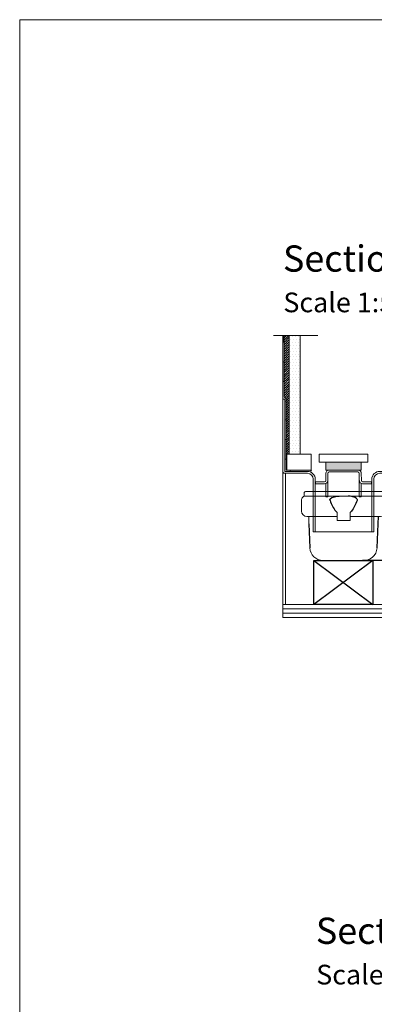
# Model space of a CAD drawing. Units: inches. Extents: x 5 to 2105, y 4 to 1488.
# Drawn here: x 5 to 275, y 738 to 1488 of the extents above; entities that cross this region are included whole.
import ezdxf

# ---------------------------------------------------------------- set-up
doc = ezdxf.new("R2010")
doc.units = ezdxf.units.IN
doc.header["$MEASUREMENT"] = 0
doc.layers.add('A52-A--', color=33, linetype='Continuous', lineweight=25)
for name, color, linetype in [('PDF_0', 7, 'Continuous'), ('PDF_A52-A--', 7, 'Continuous'), ('PDF_hatch', 7, 'Continuous'), ('PDF_Text', 7, 'Continuous')]:
    doc.layers.add(name, color=color, linetype=linetype)
doc.styles.add('PDF Calibri', font='calibri.ttf')

# ---------------------------------------------------------------- blocks, each defined once
blk = doc.blocks.new('1417.0050_Side')
at = {"layer": 'A52-A--', "linetype": 'Continuous', "lineweight": 15}
for p, q in [((29, 0), (-29, 0)), ((-98.39, -53.85), (-100.02, -6.58)), ((-95, -5.14), (-99.95, -6.56)), ((-95.07, -5.16), (-93.35, -55.13)), ((-32, -15.01), (-32, -6.87)), ((-32, -15.01), (-32, -6.87)), ((-29.93, -0.63), (-30, -3.41)), ((-30, -3.41), (30, -3.41)), ((29.93, -0.63), (30, -3.41)), ((32, -15.01), (32, -6.87)), ((-33.5, -16.46), (-32, -16.46)), ((-4.97, -19.01), (-28, -19.01)), ((-4.99, -19.01), (-28, -19.01)), ((-4.95, -22.01), (-4.98, -16.07)), ((4.95, -22.01), (-4.95, -22.01)), ((4.95, -22.01), (4.92, -16.07)), ((28, -19.01), (4.97, -19.01)), ((26.5, -24.46), (26.5, -19.01)), ((26.5, -24.46), (26.5, -19.01)), ((-43.51, -49.52), (-43.5, -26.46)), ((-98.32, -54.06), (-93.28, -55.14))]:
    blk.add_line(p, q, dxfattribs=at)
at = {"layer": 'A52-A--', "ltscale": 0.2}
for p, q in [((-43.5, -3.27), (-34.46, -6.16)), ((-43.5, -3.27), (-43.5, -16.46)), ((-41.61, -16.96), (-39.53, -17)), ((-32, -50.46), (-32, -15.01)), ((-26.34, -24.46), (-26.6, -19.01)), ((-5.97, -15.01), (-4.98, -16.07)), ((5.97, -15.01), (4.98, -16.07)), ((-25.49, -42.92), (-26.34, -24.46)), ((26.5, -24.46), (25.65, -42.92)), ((-53.72, -52.46), (-53.72, -49.46)), ((-53.72, -49.46), (-32, -49.58)), ((-29.36, -52.46), (-53.72, -52.46)), ((-29.36, -52.46), (-14.29, -52.46)), ((15.75, -52.46), (-15.27, -52.46))]:
    blk.add_line(p, q, dxfattribs=at)
for points in [[(-43.5, -3.27), (-95.08, -5.16), (-100.04, -6.58)], [(-10.1, -5.48), (-8.91, -4.57), (-6.93, -3.9), (-5, -3.57), (-3.38, -3.45)], [(10.1, -5.48), (8.91, -4.57), (6.93, -3.9), (5, -3.57), (3.38, -3.45)], [(-43.5, -16.46), (-42.69, -16.88), (-41.61, -16.96)], [(-39.64, -17.67), (-39.4, -17.4), (-39.28, -17.09), (-39.53, -17)], [(-44.41, -53.48), (-93.36, -55.13), (-98.4, -54.05)]]:
    blk.add_lwpolyline(points, dxfattribs=at)
for points in [[(-10.31, -6.87, 0.021411), (-8.38, -11.07, 0.037619), (-5.97, -15.01)], [(10.31, -6.87, -0.021411), (8.38, -11.07, -0.037619), (5.97, -15.01)]]:
    blk.add_lwpolyline(points, format="xyb", dxfattribs=at)
at = {"layer": 'A52-A--', "linetype": 'Continuous', "lineweight": 15}
for centre, radius, start, end in [((-29, -1), 1, 90, 157.99059), ((29, -1), 1, 22.00941, 90), ((-28, -6.87), 4, 120, 180), ((-28, -6.87), 4, 159.52719, 180), ((-28, -6.87), 4, 120, 159.65823), ((28, -6.87), 4, 20.34177, 60), ((28, -6.87), 4, 0, 20.47281), ((-33.46, -26.48), 10.04, 85.9695, 179.89044), ((-28, -15.01), 4, 180, 270), ((-28, -15.01), 4, 180, 270), ((28, -15.01), 4, 270, 0), ((-15.33, -42.33), 10.18, 183.68295, 275.83695), ((15.74, -42.53), 9.92, 269.93852, 357.787)]:
    blk.add_arc(centre, radius, start, end, dxfattribs=at)
at = {"layer": 'A52-A--', "ltscale": 0.2}
for centre, radius, start, end in [((-33.67, -3.74), 2.48, 254.02747, 332.82879), ((-9.08, -6.35), 1.33, 139.51119, 203.23862), ((9.08, -6.35), 1.33, 336.76138, 40.48881), ((-32.17, -26.19), 11.33, 131.24214, 181.35464), ((-44.47, -52.39), 1.08, 273.12534, 356.63642), ((-29.89, -50.41), 2.11, 181.2577, 284.36826)]:
    blk.add_arc(centre, radius, start, end, dxfattribs=at)

msp = doc.modelspace()

# ---------------------------------------------------------------- linework, layer by layer
for p, q in [((228.82, 1076.45), (273.76, 1042.96)), ((273.76, 1076.45), (228.83, 1042.96))]:
    msp.add_line(p, q)
msp.add_lwpolyline([(228.83, 1076.45), (273.76, 1076.45), (273.76, 1042.96), (228.83, 1042.96)], close=True)
at = {"layer": 'PDF_0', "lineweight": 15}
for points in [[(2105.14, 1488.48), (2105.14, 3.55), (5.2, 3.55), (5.2, 1488.48)], [(227, 1157.29), (208.48, 1157.29), (208.48, 1145.32), (227, 1145.32)], [(233.01, 1157.29), (233.01, 1151.33), (269.98, 1151.33), (269.98, 1157.29)], [(238.01, 1145.32), (264.98, 1145.32), (264.98, 1151.33), (238.01, 1151.33)]]:
    msp.add_lwpolyline(points, close=True, dxfattribs=at)
for points in [[(198.32, 1247.95), (231.89, 1247.95)], [(404.27, 1134.2), (434.27, 1032.96), (205.24, 1032.96), (205.24, 1247.95)], [(210.24, 1157.29), (210.24, 1247.95)], [(218.48, 1157.29), (218.48, 1247.95)], [(207.74, 1153.51), (206.78, 1153.51)], [(207.26, 1042.96), (207.26, 1142.82)], [(210.82, 1145.32), (210.82, 1144.31)], [(263.49, 1125.58), (263.49, 1125.58)], [(264.98, 1125.58), (264.98, 1125.58)], [(205.24, 1042.96), (404.27, 1042.96)], [(205.24, 1039.61), (404.27, 1039.61)], [(205.24, 1036.26), (404.27, 1036.26)]]:
    msp.add_lwpolyline(points, dxfattribs=at)
for points in [[(227, 1145.32), (227.04, 1144.65, 0.111189), (224.02, 1145.32), (207.74, 1145.32), (207.74, 1199.53), (206.25, 1201.02), (206.25, 1247.95)], [(205.24, 1199.32), (206.78, 1199.32), (206.78, 1144.31), (224.02, 1144.31, -0.414216), (230.03, 1138.3), (230.03, 1098.29)], [(727.1, 1150.06), (345.74, 1144.31), (279.05, 1144.31, 0.414216), (273.02, 1138.3), (273.02, 1098.29)], [(354.36, 1134.2), (345.74, 1142.82), (279.03, 1142.82, 0.414213), (274.51, 1138.3), (274.51, 1098.29), (228.49, 1098.29), (228.49, 1138.3, 0.414213), (224.02, 1142.82), (206.78, 1142.82), (206.46, 1142.82), (206.19, 1142.93), (205.93, 1143.09), (205.72, 1143.25), (205.5, 1143.46), (205.34, 1143.73), (205.29, 1144.04), (205.24, 1144.31)], [(239.5, 1137.31, -0.414216), (237, 1134.79), (230.19, 1134.79), (230.19, 1136.33), (237, 1136.33, 0.414205), (238.01, 1137.29), (238.01, 1142.82, -0.414216), (240.51, 1145.32), (262.48, 1145.32, -0.414216), (264.98, 1142.85)], [(264.98, 1135), (264.98, 1124.79), (263.49, 1124.79), (263.49, 1137.29), (263.49, 1142.85, 0.414205), (262.48, 1143.83), (240.51, 1143.83, 0.414205), (239.5, 1142.82), (239.5, 1137.29), (239.5, 1136.33), (239.5, 1135.32), (239.5, 1134.41), (239.5, 1132.45), (239.5, 1124.79), (238.01, 1124.79), (238.01, 1132.45), (238.01, 1134.41), (238.01, 1135)], [(264.98, 1142.82), (265.04, 1137.31, 0.414205), (265.99, 1136.33), (272.8, 1136.33), (272.8, 1134.79), (265.99, 1134.79, -0.414216), (263.55, 1137.31)]]:
    msp.add_lwpolyline(points, format="xyb", dxfattribs=at)
at = {"layer": 'PDF_0', "lineweight": 0}
for points in [[(206.25, 1242.73), (205.24, 1242.73)], [(206.25, 1227.73), (205.24, 1227.73)], [(206.25, 1212.73), (205.24, 1212.73)], [(205.24, 1144.31), (205.24, 1199.32)], [(207.74, 1197.73), (206.78, 1197.73)], [(207.74, 1183.52), (206.78, 1183.52)], [(207.74, 1168.52), (206.78, 1168.52)], [(207.74, 1153.51), (206.78, 1153.51)], [(206.78, 1144.31), (206.78, 1144.31)]]:
    msp.add_lwpolyline(points, dxfattribs=at)
at = {"layer": 'PDF_0', "transparency": 33554559}
for points in [[(206.25, 1247.95), (205.24, 1247.95), (206.25, 1242.73)], [(205.24, 1247.95), (206.25, 1242.73), (205.24, 1242.73)], [(206.25, 1227.73), (205.24, 1227.73), (206.25, 1212.73)], [(205.24, 1227.73), (206.25, 1212.73), (205.24, 1212.73)], [(207.74, 1197.73), (206.78, 1197.73), (207.74, 1183.52)], [(206.78, 1197.73), (207.74, 1183.52), (206.78, 1183.52)], [(207.74, 1168.52), (206.78, 1168.52), (207.74, 1153.51)], [(206.78, 1168.52), (207.74, 1153.51), (206.78, 1153.51)], [(224.02, 1145.32), (210.82, 1145.32), (225.03, 1145.21)], [(210.82, 1145.32), (225.03, 1145.21), (210.82, 1145.21)], [(225.03, 1145.21), (210.82, 1145.21), (226.04, 1145)], [(210.82, 1145.21), (226.04, 1145), (210.82, 1145)], [(226.04, 1145), (210.82, 1145), (227, 1144.63)], [(210.82, 1145), (227, 1144.63), (210.82, 1144.63)], [(227, 1144.63), (210.82, 1144.63), (227, 1144.31)], [(210.82, 1144.63), (227, 1144.31), (210.82, 1144.31)], [(227, 1145.32), (224.02, 1145.32), (227, 1145.21)], [(224.02, 1145.32), (227, 1145.21), (225.03, 1145.21)], [(227, 1144.31), (224.02, 1144.31), (227, 1144.2)], [(224.02, 1144.31), (227, 1144.2), (225.03, 1144.2)], [(225.03, 1145.21), (226.04, 1145), (227, 1145)], [(225.03, 1145.21), (227, 1145.21), (227, 1145)], [(225.03, 1144.2), (226.04, 1143.94), (227, 1143.94)], [(225.03, 1144.2), (227, 1144.2), (227, 1143.94)], [(226.04, 1145), (227, 1145), (227, 1144.63)], [(226.04, 1143.94), (227, 1143.94), (227, 1143.51)]]:
    msp.add_solid(points, dxfattribs=at)
at = {"layer": 'PDF_A52-A--', "lineweight": 15}
msp.add_lwpolyline([(231.09, 1042.96), (231.09, 1042.96)], dxfattribs=at)
at = {"layer": 'PDF_hatch', "lineweight": 9}
for points in [[(206.25, 1247.79), (206.41, 1247.95)], [(206.25, 1246.03), (208.22, 1247.95)], [(206.25, 1244.28), (209.97, 1247.95)], [(206.25, 1242.47), (210.24, 1246.51)], [(210.34, 1246.83), (210.34, 1246.83)], [(212.58, 1246.83), (212.58, 1246.83)], [(214.76, 1246.83), (214.76, 1246.83)], [(216.94, 1246.83), (216.94, 1246.83)], [(206.25, 1240.71), (210.24, 1244.7)], [(206.25, 1238.96), (210.24, 1242.95)], [(206.25, 1237.2), (210.24, 1241.19)], [(206.25, 1235.45), (210.24, 1239.44)], [(210.34, 1242.47), (210.34, 1242.47)], [(210.34, 1238.05), (210.34, 1238.05)], [(211.46, 1244.65), (211.46, 1244.65)], [(211.46, 1240.29), (211.46, 1240.29)], [(212.58, 1242.47), (212.58, 1242.47)], [(212.58, 1238.05), (212.58, 1238.05)], [(213.64, 1244.65), (213.64, 1244.65)], [(213.64, 1240.29), (213.64, 1240.29)], [(214.76, 1242.47), (214.76, 1242.47)], [(214.76, 1238.05), (214.76, 1238.05)], [(215.82, 1244.65), (215.82, 1244.65)], [(215.82, 1240.29), (215.82, 1240.29)], [(216.94, 1242.47), (216.94, 1242.47)], [(216.94, 1238.05), (216.94, 1238.05)], [(218.01, 1244.65), (218.01, 1244.65)], [(218.01, 1240.29), (218.01, 1240.29)], [(206.25, 1233.64), (210.24, 1237.68)], [(206.25, 1231.88), (210.24, 1235.87)], [(206.25, 1230.13), (210.24, 1234.12)], [(206.25, 1228.37), (210.24, 1232.36)], [(206.25, 1226.56), (210.24, 1230.6)], [(210.34, 1233.69), (210.34, 1233.69)], [(211.46, 1235.87), (211.46, 1235.87)], [(211.46, 1231.51), (211.46, 1231.51)], [(212.58, 1233.69), (212.58, 1233.69)], [(213.64, 1235.87), (213.64, 1235.87)], [(213.64, 1231.51), (213.64, 1231.51)], [(214.76, 1233.69), (214.76, 1233.69)], [(215.82, 1235.87), (215.82, 1235.87)], [(215.82, 1231.51), (215.82, 1231.51)], [(216.94, 1233.69), (216.94, 1233.69)], [(218.01, 1235.87), (218.01, 1235.87)], [(218.01, 1231.51), (218.01, 1231.51)], [(206.25, 1224.81), (210.24, 1228.8)], [(206.25, 1223.05), (210.24, 1227.04)], [(206.25, 1221.29), (210.24, 1225.28)], [(206.25, 1219.54), (210.24, 1223.53)], [(210.34, 1229.33), (210.34, 1229.33)], [(210.34, 1224.97), (210.34, 1224.97)], [(211.46, 1227.15), (211.46, 1227.15)], [(212.58, 1229.33), (212.58, 1229.33)], [(212.58, 1224.97), (212.58, 1224.97)], [(213.64, 1227.15), (213.64, 1227.15)], [(214.76, 1229.33), (214.76, 1229.33)], [(214.76, 1224.97), (214.76, 1224.97)], [(215.82, 1227.15), (215.82, 1227.15)], [(216.94, 1229.33), (216.94, 1229.33)], [(216.94, 1224.97), (216.94, 1224.97)], [(218.01, 1227.15), (218.01, 1227.15)], [(206.25, 1217.73), (210.24, 1221.72)], [(206.25, 1215.97), (210.24, 1219.96)], [(206.25, 1214.22), (210.24, 1218.21)], [(206.25, 1212.46), (210.24, 1216.45)], [(210.34, 1220.6), (210.34, 1220.6)], [(210.34, 1216.19), (210.34, 1216.19)], [(211.46, 1222.78), (211.46, 1222.78)], [(211.46, 1218.37), (211.46, 1218.37)], [(212.58, 1220.6), (212.58, 1220.6)], [(212.58, 1216.19), (212.58, 1216.19)], [(213.64, 1222.78), (213.64, 1222.78)], [(213.64, 1218.37), (213.64, 1218.37)], [(214.76, 1220.6), (214.76, 1220.6)], [(214.76, 1216.19), (214.76, 1216.19)], [(215.82, 1222.78), (215.82, 1222.78)], [(215.82, 1218.37), (215.82, 1218.37)], [(216.94, 1220.6), (216.94, 1220.6)], [(216.94, 1216.19), (216.94, 1216.19)], [(218.01, 1222.78), (218.01, 1222.78)], [(218.01, 1218.37), (218.01, 1218.37)], [(206.25, 1210.65), (210.24, 1214.7)], [(206.25, 1208.9), (210.24, 1212.89)], [(206.25, 1207.14), (210.24, 1211.13)], [(206.25, 1205.39), (210.24, 1209.38)], [(210.34, 1211.82), (210.34, 1211.82)], [(211.46, 1214.01), (211.46, 1214.01)], [(211.46, 1209.64), (211.46, 1209.64)], [(212.58, 1211.82), (212.58, 1211.82)], [(213.64, 1214.01), (213.64, 1214.01)], [(213.64, 1209.64), (213.64, 1209.64)], [(214.76, 1211.82), (214.76, 1211.82)], [(215.82, 1214.01), (215.82, 1214.01)], [(215.82, 1209.64), (215.82, 1209.64)], [(216.94, 1211.82), (216.94, 1211.82)], [(218.01, 1214.01), (218.01, 1214.01)], [(218.01, 1209.64), (218.01, 1209.64)], [(206.25, 1203.58), (210.24, 1207.62)], [(206.25, 1201.82), (210.24, 1205.81)], [(206.73, 1200.55), (210.24, 1204.06)], [(207.63, 1199.64), (210.24, 1202.3)], [(207.74, 1198.04), (210.24, 1200.55)], [(210.34, 1207.46), (210.34, 1207.46)], [(210.34, 1203.1), (210.34, 1203.1)], [(211.46, 1205.28), (211.46, 1205.28)], [(211.46, 1200.86), (211.46, 1200.86)], [(212.58, 1207.46), (212.58, 1207.46)], [(212.58, 1203.1), (212.58, 1203.1)], [(213.64, 1205.28), (213.64, 1205.28)], [(213.64, 1200.86), (213.64, 1200.86)], [(214.76, 1207.46), (214.76, 1207.46)], [(214.76, 1203.1), (214.76, 1203.1)], [(215.82, 1205.28), (215.82, 1205.28)], [(215.82, 1200.86), (215.82, 1200.86)], [(216.94, 1207.46), (216.94, 1207.46)], [(216.94, 1203.1), (216.94, 1203.1)], [(218.01, 1205.28), (218.01, 1205.28)], [(218.01, 1200.86), (218.01, 1200.86)], [(207.74, 1196.29), (210.24, 1198.79)], [(207.74, 1194.48), (210.24, 1196.98)], [(207.74, 1192.72), (210.24, 1195.23)], [(207.74, 1190.97), (210.24, 1193.47)], [(210.34, 1198.68), (210.34, 1198.68)], [(210.34, 1194.32), (210.34, 1194.32)], [(211.46, 1196.5), (211.46, 1196.5)], [(212.58, 1198.68), (212.58, 1198.68)], [(212.58, 1194.32), (212.58, 1194.32)], [(213.64, 1196.5), (213.64, 1196.5)], [(214.76, 1198.68), (214.76, 1198.68)], [(214.76, 1194.32), (214.76, 1194.32)], [(215.82, 1196.5), (215.82, 1196.5)], [(216.94, 1198.68), (216.94, 1198.68)], [(216.94, 1194.32), (216.94, 1194.32)], [(218.01, 1196.5), (218.01, 1196.5)], [(207.74, 1189.21), (210.24, 1191.71)], [(207.74, 1187.4), (210.24, 1189.9)], [(207.74, 1185.65), (210.24, 1188.15)], [(207.74, 1183.89), (210.24, 1186.39)], [(210.34, 1189.96), (210.34, 1189.96)], [(210.34, 1185.6), (210.34, 1185.6)], [(211.46, 1192.14), (211.46, 1192.14)], [(211.46, 1187.78), (211.46, 1187.78)], [(212.58, 1189.96), (212.58, 1189.96)], [(212.58, 1185.6), (212.58, 1185.6)], [(213.64, 1192.14), (213.64, 1192.14)], [(213.64, 1187.78), (213.64, 1187.78)], [(214.76, 1189.96), (214.76, 1189.96)], [(214.76, 1185.6), (214.76, 1185.6)], [(215.82, 1192.14), (215.82, 1192.14)], [(215.82, 1187.78), (215.82, 1187.78)], [(216.94, 1189.96), (216.94, 1189.96)], [(216.94, 1185.6), (216.94, 1185.6)], [(218.01, 1192.14), (218.01, 1192.14)], [(218.01, 1187.78), (218.01, 1187.78)], [(207.74, 1182.14), (210.24, 1184.64)], [(207.74, 1180.33), (210.24, 1182.83)], [(207.74, 1178.57), (210.24, 1181.07)], [(207.74, 1176.82), (210.24, 1179.32)], [(210.34, 1181.18), (210.34, 1181.18)], [(211.46, 1183.41), (211.46, 1183.41)], [(211.46, 1179), (211.46, 1179)], [(212.58, 1181.18), (212.58, 1181.18)], [(213.64, 1183.41), (213.64, 1183.41)], [(213.64, 1179), (213.64, 1179)], [(214.76, 1181.18), (214.76, 1181.18)], [(215.82, 1183.41), (215.82, 1183.41)], [(215.82, 1179), (215.82, 1179)], [(216.94, 1181.18), (216.94, 1181.18)], [(218.01, 1183.41), (218.01, 1183.41)], [(218.01, 1179), (218.01, 1179)], [(207.74, 1175.06), (210.24, 1177.56)], [(207.74, 1173.31), (210.24, 1175.81)], [(207.74, 1171.5), (210.24, 1174)], [(207.74, 1169.74), (210.24, 1172.24)], [(207.74, 1167.99), (210.24, 1170.49)], [(210.34, 1176.82), (210.34, 1176.82)], [(210.34, 1172.45), (210.34, 1172.45)], [(211.46, 1174.64), (211.46, 1174.64)], [(212.58, 1176.82), (212.58, 1176.82)], [(212.58, 1172.45), (212.58, 1172.45)], [(213.64, 1174.64), (213.64, 1174.64)], [(214.76, 1176.82), (214.76, 1176.82)], [(214.76, 1172.45), (214.76, 1172.45)], [(215.82, 1174.64), (215.82, 1174.64)], [(216.94, 1176.82), (216.94, 1176.82)], [(216.94, 1172.45), (216.94, 1172.45)], [(218.01, 1174.64), (218.01, 1174.64)], [(207.74, 1166.23), (210.24, 1168.73)], [(207.74, 1164.42), (210.24, 1166.92)], [(207.74, 1162.67), (210.24, 1165.17)], [(207.74, 1160.91), (210.24, 1163.41)], [(210.34, 1168.09), (210.34, 1168.09)], [(210.34, 1163.73), (210.34, 1163.73)], [(211.46, 1170.27), (211.46, 1170.27)], [(211.46, 1165.91), (211.46, 1165.91)], [(212.58, 1168.09), (212.58, 1168.09)], [(212.58, 1163.73), (212.58, 1163.73)], [(213.64, 1170.27), (213.64, 1170.27)], [(213.64, 1165.91), (213.64, 1165.91)], [(214.76, 1168.09), (214.76, 1168.09)], [(214.76, 1163.73), (214.76, 1163.73)], [(215.82, 1170.27), (215.82, 1170.27)], [(215.82, 1165.91), (215.82, 1165.91)], [(216.94, 1168.09), (216.94, 1168.09)], [(216.94, 1163.73), (216.94, 1163.73)], [(218.01, 1170.27), (218.01, 1170.27)], [(218.01, 1165.91), (218.01, 1165.91)], [(207.74, 1159.15), (210.24, 1161.65)], [(207.74, 1157.4), (210.24, 1159.9)], [(207.74, 1155.59), (208.48, 1156.33)], [(209.44, 1157.29), (210.24, 1158.09)], [(210.34, 1159.31), (210.34, 1159.31)], [(211.46, 1161.49), (211.46, 1161.49)], [(212.58, 1159.31), (212.58, 1159.31)], [(213.64, 1161.49), (213.64, 1161.49)], [(214.76, 1159.31), (214.76, 1159.31)], [(215.82, 1161.49), (215.82, 1161.49)], [(216.94, 1159.31), (216.94, 1159.31)], [(218.01, 1161.49), (218.01, 1161.49)], [(207.74, 1153.83), (208.48, 1154.58)], [(207.74, 1152.08), (208.48, 1152.82)], [(207.74, 1150.32), (208.48, 1151.07)], [(207.74, 1148.51), (208.48, 1149.26)], [(207.74, 1146.76), (208.48, 1147.5)], [(208.06, 1145.32), (208.48, 1145.75)]]:
    msp.add_lwpolyline(points, dxfattribs=at)
at = {"layer": 'PDF_hatch', "transparency": 33554559}
for points in [[(264.98, 1151.33), (238.01, 1151.33), (264.98, 1145.32)], [(238.01, 1151.33), (264.98, 1145.32), (238.01, 1145.32)]]:
    msp.add_solid(points, dxfattribs=at)

# ---------------------------------------------------------------- block references
at = {"layer": 'A52-A--', "xscale": -1}
msp.add_blockref('1417.0050_Side', (251.54, 1128.91), dxfattribs=at)

# ---------------------------------------------------------------- texts
at = {"layer": 'PDF_Text', "attachment_point": 7, "style": 'PDF Calibri'}
for s, insert, char_height in [('Section AA', (205.45, 1290.22), 20), ('Scale 1:5', (205.72, 1260.87), 15), ('Section BB', (230.45, 777.99), 20), ('Scale 1:10', (230.72, 748.64), 15)]:
    msp.add_mtext(s, dxfattribs=dict(at, insert=insert, char_height=char_height))

doc.saveas('drawing.dxf')
